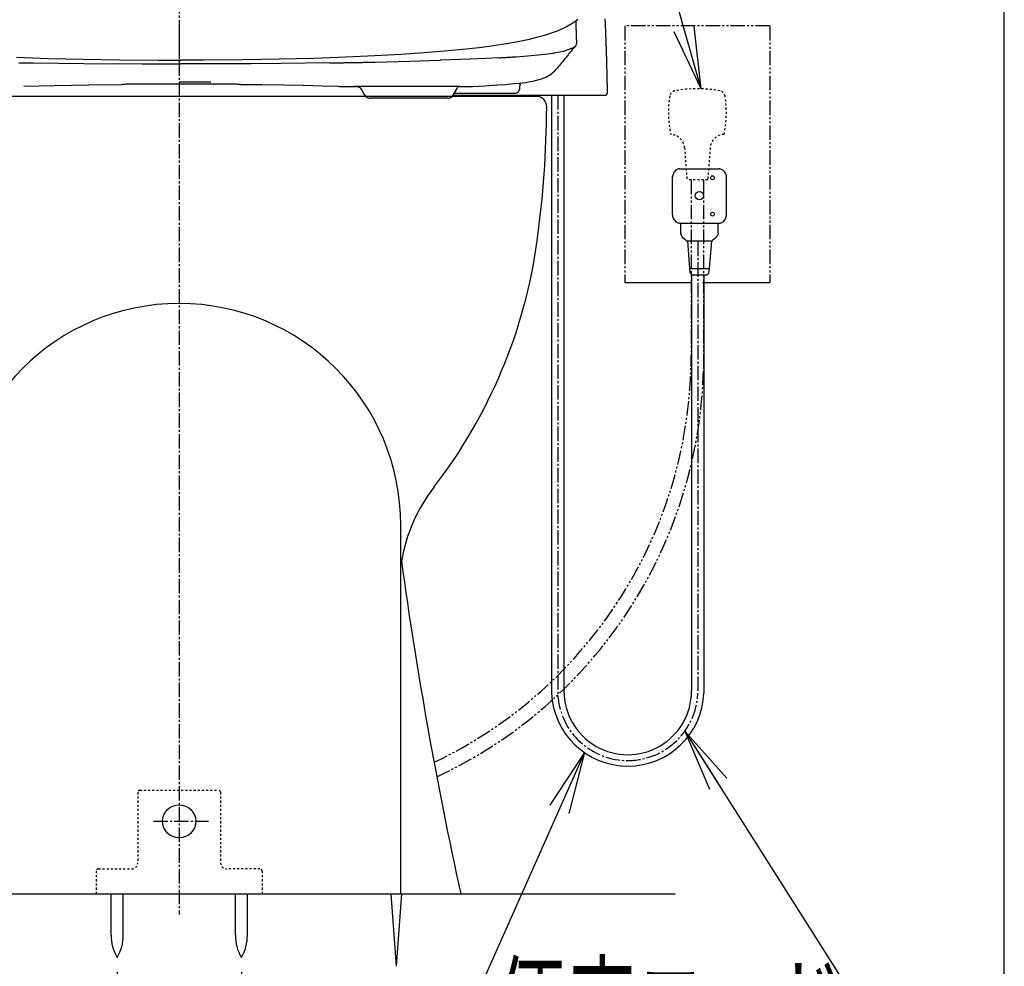
# Model space of a CAD drawing. Extents: x 0 to 2000, y 13 to 2915.
# Drawn here: x 1525 to 2000, y 574 to 1031 of the extents above; entities that cross this region are included whole.
import ezdxf
from ezdxf.enums import TextEntityAlignment as Align

# ---------------------------------------------------------------- set-up
doc = ezdxf.new("R2010")
doc.units = 0
for name, pattern in [('EXLTYPE2', [2, 1, -1]), ('EXLTYPE3', [10, 7, -1, 1, -1]), ('EXLTYPE4', [12, 7, -1, 1, -1, 1, -1])]:
    doc.linetypes.add(name, pattern=pattern)
doc.layers.get('0').update_dxf_attribs({"linetype": 'CONTINUOUS'})
doc.layers.get('DEFPOINTS').update_dxf_attribs({"linetype": 'CONTINUOUS'})
for name, color, linetype in [('便器', 7, 'CONTINUOUS'), ('便座', 7, 'CONTINUOUS'), ('寸法', 7, 'CONTINUOUS'), ('枠', 7, 'CONTINUOUS')]:
    doc.layers.add(name, color=color, linetype=linetype)
doc.styles.add('EXCADDIM1', font='monotxt', dxfattribs={"width": 0.84, "bigfont": 'extfont'})
doc.styles.add('EXCADSTD', font='monotxt', dxfattribs={"bigfont": 'extfont'})
doc.styles.get("Standard").update_dxf_attribs({"font": 'monotxt', "bigfont": 'extfont'})
doc.dimstyles.new('ISO-25', dxfattribs={"dimtxt": 2.5, "dimasz": 2.5, "dimexe": 1.25, "dimexo": 0.625, "dimtad": 1, "dimtxsty": 'STANDARD', "dimcen": 2.5, "dimazin": 3, "dimtfac": 1, "dimtmove": 0, "dimatfit": 3})

# ---------------------------------------------------------------- blocks, each defined once
blk = doc.blocks.new('EX_NORM')
at = {"color": 0, "linetype": 'CONTINUOUS'}
for q in [(-1, 0.167), (-1, 0), (-1, -0.167)]:
    blk.add_line((0, 0), q, dxfattribs=at)
blk = doc.blocks.new('*D31')
at = {"layer": 'DEFPOINTS', "color": 0}
for p in [(1571.59, 578.29), (1631.59, 578.29), (1631.59, 490)]:
    blk.add_point(p, dxfattribs=at)
at = {"layer": '寸法', "color": 3, "linetype": 'CONTINUOUS'}
for p, q in [((1571.59, 571.29), (1571.59, 480)), ((1631.59, 571.29), (1631.59, 480)), ((1601.59, 490), (1601.59, 490))]:
    blk.add_line(p, q, dxfattribs=at)
at = {"layer": '寸法', "color": 3, "xscale": 30, "yscale": 30, "zscale": 30, "rotation": 180}
blk.add_blockref('EX_NORM', (1571.59, 490), dxfattribs=at)
at = {"layer": '寸法', "color": 3, "xscale": 30, "yscale": 30, "zscale": 30}
blk.add_blockref('EX_NORM', (1631.59, 490), dxfattribs=at)
at = {"layer": '寸法', "color": 2, "insert": (1601.59, 513), "char_height": 40, "attachment_point": 5, "style": 'EXCADDIM1'}
blk.add_mtext('60', dxfattribs=at)

msp = doc.modelspace()

# ---------------------------------------------------------------- linework, layer by layer
at = {"layer": '便器', "color": 6, "linetype": 'EXLTYPE3'}
for p, q in [((1601.555, 1541), (1601.555, 599)), ((1589.14, 644), (1615.8, 644))]:
    msp.add_line(p, q, dxfattribs=at)
at = {"layer": '便器', "color": 6, "linetype": 'EXLTYPE4'}
for p, q in [((1816.78, 1028), (1816.78, 904)), ((1886.78, 1028), (1816.78, 1028)), ((1886.78, 1028), (1886.78, 904)), ((1848.78, 904), (1816.855, 904)), ((1886.78, 904), (1854.28, 904))]:
    msp.add_line(p, q, dxfattribs=at)
at = {"layer": '便器', "color": 2, "linetype": 'CONTINUOUS'}
msp.add_line((1774.055, 994), (1429.055, 994), dxfattribs=at)
msp.add_line((1774.055, 994), (1429.055, 994), dxfattribs=at)
at = {"layer": '便器', "color": 3, "linetype": 'EXLTYPE2'}
for p, q in [((1845.584, 969.21), (1846.78, 953.667)), ((1857.975, 969.209), (1856.78, 953.667)), ((1856.78, 953.667), (1846.78, 953.667))]:
    msp.add_line(p, q, dxfattribs=at)
at = {"layer": '便器', "color": 3, "linetype": 'EXLTYPE4'}
for p, q in [((1848.78, 953.667), (1848.78, 868.951)), ((1854.78, 953.667), (1854.78, 862.73))]:
    msp.add_line(p, q, dxfattribs=at)
at = {"layer": '便器', "color": 6, "linetype": 'CONTINUOUS'}
for p, q in [((1848.78, 904), (1816.855, 904)), ((1886.78, 904), (1854.28, 904)), ((1568.692, 589.044), (1568.692, 609)), ((1574.492, 589.044), (1574.492, 609)), ((1628.692, 589.044), (1628.692, 609)), ((1634.492, 589.044), (1634.492, 609)), ((1706.555, 574), (1703.972, 609)), ((1706.555, 574), (1709.139, 609))]:
    msp.add_line(p, q, dxfattribs=at)
at = {"layer": '便器', "color": 4, "linetype": 'CONTINUOUS'}
msp.add_line((1708.555, 609), (1708.555, 787), dxfattribs=at)
at = {"layer": '便器', "color": 6, "linetype": 'EXLTYPE2'}
for p, q in [((1581.555, 658), (1581.555, 624)), ((1582.555, 659), (1620.555, 659)), ((1621.555, 658), (1621.555, 624)), ((1561.555, 620), (1561.555, 609)), ((1561.555, 620), (1561.555, 609)), ((1562.555, 621), (1578.555, 621)), ((1640.555, 621), (1624.555, 621)), ((1641.555, 620), (1641.555, 609)), ((1641.555, 620), (1641.555, 609))]:
    msp.add_line(p, q, dxfattribs=at)
at = {"layer": '便器', "color": 7, "linetype": 'CONTINUOUS'}
msp.add_line((1265, 609), (1841, 609), dxfattribs=at)
at = {"layer": '便器', "color": 6, "linetype": 'CONTINUOUS', "flags": 128}
for points in [[(1601.555, 1026.1), (1601.555, 1012.102)], [(1601.555, 1010.105), (1601.555, 1008.102)], [(1616.866, 1000.905), (1616.365, 1000.905), (1615.864, 1000.912), (1615.363, 1000.912), (1614.862, 1000.912), (1614.361, 1000.912), (1613.867, 1000.919), (1613.366, 1000.919), (1612.865, 1000.919), (1612.364, 1000.919), (1611.863, 1000.926), (1611.362, 1000.926), (1610.861, 1000.926), (1610.36, 1000.926), (1609.867, 1000.926), (1609.366, 1000.933), (1608.865, 1000.933), (1608.364, 1000.933), (1607.863, 1000.933), (1607.362, 1000.933), (1606.861, 1000.933), (1606.367, 1000.933), (1605.866, 1000.94), (1605.365, 1000.94), (1604.864, 1000.94), (1604.363, 1000.94), (1603.862, 1000.94), (1603.361, 1000.94), (1602.86, 1000.94), (1602.367, 1000.94), (1601.866, 1000.94), (1601.555, 1000.94)]]:
    msp.add_lwpolyline(points, dxfattribs=at)
at = {"layer": '便器', "color": 6, "linetype": 'CONTINUOUS'}
msp.add_circle((1601.555, 644), 8, dxfattribs=at)
at = {"layer": '便器', "color": 2, "linetype": 'CONTINUOUS'}
for centre, radius, start, end in [((1774.055, 989), 5, 359.63644, 90), ((1279.065, 992.141), 500, 352.19097, 359.63644), ((1526.747, 958.173), 250, 322.29114, 352.19097), ((1787.819, 756.329), 80, 142.29114, 170.44659), ((3690.572, 1039.96), 2000, 187.768844, 192.443678)]:
    msp.add_arc(centre, radius, start, end, dxfattribs=at)
at = {"layer": '便器', "color": 3, "linetype": 'EXLTYPE2'}
for centre, radius, start, end in [((1887.78, 986.167), 50, 170.76227, 192.12231), ((1841.389, 993.712), 3, 100.50293, 170.76221), ((1851.78, 937.667), 60, 79.49689, 100.50311), ((1862.17, 993.712), 3, 9.23779, 79.49707), ((1815.78, 986.167), 50, 347.87763, 9.23773), ((1838.605, 968.673), 7, 4.39789, 87.62695), ((1864.955, 968.673), 7, 92.37293, 175.60217)]:
    msp.add_arc(centre, radius, start, end, dxfattribs=at)
at = {"layer": '便器', "color": 4, "linetype": 'CONTINUOUS'}
msp.add_arc((1601.555, 787), 107, 0, 180, dxfattribs=at)
at = {"layer": '便器', "color": 3, "linetype": 'EXLTYPE4'}
for centre, radius, start, end in [((1631.268, 868.951), 217.511, 295.41553, 0), ((1631.542, 867.842), 223.296, 295.00898, 358.68816)]:
    msp.add_arc(centre, radius, start, end, dxfattribs=at)
at = {"layer": '便器', "color": 6, "linetype": 'EXLTYPE2'}
for centre, radius, start, end in [((1582.555, 658), 1, 90, 180), ((1620.555, 658), 1, 0, 90), ((1578.555, 624), 3, 270, 0), ((1624.555, 624), 3, 180, 270), ((1562.555, 620), 1, 90, 180), ((1640.555, 620), 1, 0, 90)]:
    msp.add_arc(centre, radius, start, end, dxfattribs=at)
at = {"layer": '便器', "color": 6, "linetype": 'CONTINUOUS'}
for centre, start, end in [((1588.689, 588.67), 178.92676, 211.25977), ((1554.496, 588.67), 328.74023, 1.07322), ((1648.689, 588.67), 178.92676, 211.25977), ((1614.496, 588.67), 328.74023, 1.07322)]:
    msp.add_arc(centre, 20, start, end, dxfattribs=at)
at = {"layer": '便座', "color": 6, "linetype": 'CONTINUOUS'}
for p, q in [((1781.38, 994.592), (1781.38, 705.941)), ((1787.38, 994.592), (1787.38, 706.947)), ((1843.333, 959.041), (1862.334, 959.041)), ((1843.291, 932.77), (1862.291, 932.77)), ((1843.739, 928.32), (1843.739, 932.77)), ((1861.836, 928.337), (1861.836, 932.77)), ((1848.976, 907.459), (1848.976, 706.947)), ((1854.976, 907.459), (1854.976, 705.941))]:
    msp.add_line(p, q, dxfattribs=at)
at = {"layer": '便座', "color": 6, "linetype": 'EXLTYPE3'}
for p, q in [((1784.38, 994.592), (1784.38, 704.8)), ((1852.026, 923.934), (1852.026, 705.8))]:
    msp.add_line(p, q, dxfattribs=at)
at = {"layer": '便座', "color": 6, "linetype": 'CONTINUOUS', "flags": 128}
for points in [[(1794.135, 1031.175), (1792.604, 1029.997), (1790.875, 1028.847), (1788.906, 1027.732), (1786.663, 1026.631), (1784.109, 1025.545), (1781.216, 1024.486), (1777.921, 1023.442), (1774.174, 1022.405), (1769.906, 1021.382), (1765.066, 1020.38), (1759.591, 1019.399), (1753.41, 1018.44), (1746.432, 1017.516), (1738.572, 1016.627), (1729.746, 1015.78), (1719.804, 1014.976), (1708.628, 1014.221), (1696.084, 1013.529), (1682.064, 1012.908), (1666.598, 1012.372), (1649.849, 1011.949), (1632.414, 1011.659), (1613.597, 1011.511), (1602.555, 1011.49)], [(1793.344, 1021.961), (1793.182, 1030.42)], [(1808.401, 995.396), (1808.394, 995.89), (1808.387, 996.391), (1808.38, 996.892), (1808.366, 997.393), (1808.359, 997.894), (1808.352, 998.395), (1808.338, 998.896), (1808.33, 999.39), (1808.323, 999.891), (1808.309, 1000.392), (1808.302, 1000.893), (1808.288, 1001.394), (1808.281, 1001.895), (1808.267, 1002.395), (1808.253, 1002.889), (1808.246, 1003.39), (1808.232, 1003.891), (1808.217, 1004.392), (1808.211, 1004.893), (1808.196, 1005.394), (1808.182, 1005.888), (1808.168, 1006.389), (1808.161, 1006.89), (1808.147, 1007.391), (1808.133, 1007.892), (1808.119, 1008.393), (1808.105, 1008.894), (1808.091, 1009.388), (1808.076, 1009.888), (1808.062, 1010.389), (1808.048, 1010.89), (1808.034, 1011.391), (1808.02, 1011.892), (1808.006, 1012.386), (1807.992, 1012.887), (1807.971, 1013.388), (1807.956, 1013.889), (1807.942, 1014.39), (1807.928, 1014.891), (1807.914, 1015.385), (1807.893, 1015.886), (1807.879, 1016.387), (1807.865, 1016.888), (1807.844, 1017.389), (1807.83, 1017.882), (1807.808, 1018.383), (1807.794, 1018.884), (1807.773, 1019.385), (1807.759, 1019.886), (1807.738, 1020.387), (1807.724, 1020.881), (1807.702, 1021.382), (1807.681, 1021.883), (1807.667, 1022.384), (1807.646, 1022.885), (1807.625, 1023.386), (1807.611, 1023.88), (1807.59, 1024.381), (1807.568, 1024.882), (1807.547, 1025.382), (1807.526, 1025.883), (1807.512, 1026.377), (1807.491, 1026.878), (1807.47, 1027.379), (1807.449, 1027.88), (1807.427, 1028.381), (1807.406, 1028.875), (1807.385, 1029.376), (1807.364, 1029.877), (1807.343, 1030.378), (1807.314, 1030.879), (1807.293, 1031.373)], [(1791.637, 1017.459), (1792.074, 1017.699), (1792.096, 1017.713)], [(1792.095, 1017.449), (1792.406, 1017.65), (1792.907, 1018.08)], [(1792.096, 1017.713), (1792.639, 1018.066), (1793.048, 1018.419)], [(1792.914, 1018.087), (1793.119, 1018.334)], [(1793.048, 1018.419), (1793.218, 1018.616)], [(1793.119, 1018.334), (1793.154, 1018.383)], [(1793.154, 1018.383), (1793.161, 1018.405)], [(1793.168, 1018.405), (1793.246, 1018.651)], [(1793.218, 1018.616), (1793.239, 1018.659)], [(1793.239, 1018.659), (1793.253, 1018.701)], [(1793.246, 1018.651), (1793.253, 1018.701)], [(1793.253, 1018.701), (1793.267, 1018.99)], [(1793.352, 1021.453), (1793.344, 1021.961)], [(1793.352, 1021.453), (1793.38, 1019.943), (1793.359, 1019.209)], [(1523.046, 1012.908), (1538.512, 1012.372), (1555.262, 1011.949), (1572.696, 1011.659), (1591.513, 1011.511), (1602.555, 1011.49)], [(1755.915, 1012.647), (1756.409, 1012.668), (1756.909, 1012.697), (1757.411, 1012.725), (1757.911, 1012.753), (1758.405, 1012.781), (1758.906, 1012.817), (1759.407, 1012.845), (1759.908, 1012.873), (1760.402, 1012.901), (1760.903, 1012.936), (1761.404, 1012.965), (1761.905, 1012.993), (1762.399, 1013.028), (1762.766, 1013.049)], [(1762.766, 1013.049), (1764.29, 1013.155), (1769.772, 1013.55), (1773.208, 1013.833)], [(1773.208, 1013.833), (1778.238, 1014.326), (1782.232, 1014.82)], [(1786.86, 1015.695), (1785.4, 1015.349), (1782.853, 1014.912), (1782.232, 1014.82)], [(1791.552, 1016.676), (1791.235, 1016.295), (1790.917, 1015.914), (1790.593, 1015.526), (1790.275, 1015.145), (1789.958, 1014.757), (1789.633, 1014.376), (1789.316, 1013.988), (1788.998, 1013.607), (1788.681, 1013.219), (1788.356, 1012.838), (1788.039, 1012.45), (1787.721, 1012.069), (1787.397, 1011.681), (1787.079, 1011.3), (1786.762, 1010.912), (1786.444, 1010.531), (1786.12, 1010.142), (1785.802, 1009.761), (1785.484, 1009.373), (1785.16, 1008.992), (1784.842, 1008.604), (1784.525, 1008.216), (1784.208, 1007.835), (1783.89, 1007.447), (1783.565, 1007.066), (1783.467, 1006.946)], [(1786.86, 1015.695), (1787.34, 1015.836), (1787.82, 1015.984), (1787.883, 1016.006)], [(1790.529, 1016.951), (1789.302, 1016.478), (1787.883, 1016.006)], [(1790.529, 1016.951), (1790.769, 1017.05)], [(1790.769, 1017.05), (1791.221, 1017.254), (1791.637, 1017.459)], [(1791.552, 1016.669), (1791.856, 1017.071), (1792.103, 1017.438)], [(1791.552, 1016.669), (1791.559, 1016.676)], [(1524.175, 1010.277), (1524.676, 1010.262), (1525.177, 1010.255), (1525.671, 1010.248), (1526.172, 1010.241), (1526.673, 1010.234), (1527.174, 1010.227), (1527.675, 1010.22), (1528.175, 1010.213), (1528.676, 1010.206), (1529.177, 1010.192), (1529.671, 1010.185), (1530.172, 1010.178), (1530.673, 1010.171), (1531.026, 1010.171)], [(1531.026, 1010.171), (1555.53, 1009.888), (1583.682, 1009.719), (1602.555, 1009.691)], [(1674.084, 1010.171), (1650.829, 1009.896), (1636.288, 1009.79), (1619.171, 1009.712), (1602.555, 1009.691)], [(1674.084, 1010.171), (1674.585, 1010.178), (1675.086, 1010.185), (1675.587, 1010.192), (1676.088, 1010.199), (1676.589, 1010.206), (1677.09, 1010.213), (1677.584, 1010.22), (1678.085, 1010.227), (1678.586, 1010.234), (1679.087, 1010.241), (1679.588, 1010.248), (1680.089, 1010.262), (1680.59, 1010.269), (1681.083, 1010.277), (1681.584, 1010.284), (1682.085, 1010.291), (1682.586, 1010.298), (1683.087, 1010.312), (1683.588, 1010.319), (1684.089, 1010.326), (1684.583, 1010.333), (1685.084, 1010.347), (1685.585, 1010.354), (1686.086, 1010.361), (1686.587, 1010.375), (1687.088, 1010.382), (1687.589, 1010.389), (1688.083, 1010.404), (1688.584, 1010.411), (1689.085, 1010.418), (1689.585, 1010.432), (1690.086, 1010.439), (1690.587, 1010.446), (1691.088, 1010.46), (1691.582, 1010.467), (1692.083, 1010.481), (1692.584, 1010.488), (1693.085, 1010.502), (1693.586, 1010.509), (1694.087, 1010.523), (1694.588, 1010.531), (1695.082, 1010.545), (1695.583, 1010.552), (1696.084, 1010.566), (1696.436, 1010.573)], [(1696.436, 1010.573), (1712.77, 1010.975), (1727.601, 1011.434)], [(1755.915, 1012.647), (1749.706, 1012.323), (1742.121, 1011.984), (1727.89, 1011.448), (1727.601, 1011.434)], [(1769.398, 1000.893), (1771.211, 1001.189), (1773.01, 1001.556), (1775.388, 1002.184), (1776.496, 1002.537), (1777.582, 1002.939), (1778.937, 1003.517)], [(1778.937, 1003.517), (1778.944, 1003.524)], [(1778.944, 1003.524), (1779.685, 1003.905), (1780.412, 1004.322), (1781.047, 1004.738), (1781.653, 1005.189), (1782.204, 1005.648), (1782.726, 1006.135), (1783.107, 1006.53)], [(1783.107, 1006.523), (1783.47, 1006.943)], [(1783.424, 1006.89), (1783.467, 1006.946)], [(1526.581, 998.861), (1541.207, 999.277), (1557.915, 999.609), (1573.888, 999.806)], [(1587.273, 999.905), (1586.772, 999.905), (1586.271, 999.898), (1585.77, 999.898), (1585.269, 999.891), (1584.775, 999.891), (1584.274, 999.891), (1583.773, 999.884), (1583.272, 999.884), (1582.771, 999.877), (1582.27, 999.877), (1581.77, 999.87), (1581.269, 999.87), (1580.775, 999.863), (1580.274, 999.863), (1579.773, 999.855), (1579.272, 999.855), (1578.771, 999.848), (1578.27, 999.848), (1577.769, 999.841), (1577.275, 999.841), (1576.774, 999.834), (1576.273, 999.834), (1575.772, 999.827), (1575.271, 999.82), (1574.77, 999.82), (1574.269, 999.813), (1573.931, 999.813)], [(1602.555, 999.94), (1602.054, 999.94), (1601.553, 999.94), (1601.052, 999.94), (1600.558, 999.94), (1600.057, 999.94), (1599.557, 999.94), (1599.056, 999.94), (1598.555, 999.94), (1598.054, 999.933), (1597.553, 999.933), (1597.052, 999.933), (1596.558, 999.933), (1596.057, 999.933), (1595.556, 999.933), (1595.055, 999.933), (1594.554, 999.933), (1594.053, 999.926), (1593.552, 999.926), (1593.058, 999.926), (1592.557, 999.926), (1592.056, 999.926), (1591.556, 999.919), (1591.055, 999.919), (1590.554, 999.919), (1590.053, 999.919), (1589.552, 999.912), (1589.058, 999.912), (1588.557, 999.912), (1588.056, 999.905), (1587.555, 999.905), (1587.245, 999.905)], [(1602.555, 999.94), (1602.054, 999.94), (1601.553, 999.94), (1601.052, 999.94), (1600.558, 999.94), (1600.057, 999.94), (1599.557, 999.94), (1599.056, 999.94), (1598.555, 999.94), (1598.054, 999.94), (1597.553, 999.933), (1597.052, 999.933), (1596.558, 999.933), (1596.057, 999.933), (1595.556, 999.933), (1595.055, 999.933), (1594.554, 999.933), (1594.053, 999.926), (1593.552, 999.926), (1593.058, 999.926), (1592.557, 999.926), (1592.056, 999.926), (1591.556, 999.919), (1591.055, 999.919), (1590.554, 999.919), (1590.053, 999.919), (1589.552, 999.912), (1589.058, 999.912), (1588.557, 999.912), (1588.056, 999.905), (1587.555, 999.905), (1587.273, 999.905)], [(1617.866, 999.905), (1617.365, 999.905), (1616.864, 999.905), (1616.363, 999.912), (1615.862, 999.912), (1615.361, 999.912), (1614.867, 999.919), (1614.366, 999.919), (1613.865, 999.919), (1613.364, 999.919), (1612.863, 999.926), (1612.362, 999.926), (1611.861, 999.926), (1611.36, 999.926), (1610.867, 999.926), (1610.366, 999.933), (1609.865, 999.933), (1609.364, 999.933), (1608.863, 999.933), (1608.362, 999.933), (1607.861, 999.933), (1607.367, 999.933), (1606.866, 999.94), (1606.365, 999.94), (1605.864, 999.94), (1605.363, 999.94), (1604.862, 999.94), (1604.361, 999.94), (1603.86, 999.94), (1603.367, 999.94), (1602.866, 999.94), (1602.555, 999.94)], [(1631.229, 999.813), (1630.728, 999.813), (1630.227, 999.82), (1629.726, 999.82), (1629.225, 999.827), (1628.724, 999.834), (1628.223, 999.834), (1627.729, 999.841), (1627.228, 999.841), (1626.728, 999.848), (1626.226, 999.855), (1625.726, 999.855), (1625.225, 999.863), (1624.724, 999.863), (1624.23, 999.87), (1623.729, 999.87), (1623.228, 999.877), (1622.727, 999.877), (1622.226, 999.877), (1621.725, 999.884), (1621.224, 999.884), (1620.723, 999.891), (1620.229, 999.891), (1619.728, 999.898), (1619.227, 999.898), (1618.727, 999.898), (1618.226, 999.905), (1617.866, 999.905)], [(1631.229, 999.806), (1641.699, 999.693), (1652.177, 999.524), (1661.469, 999.34), (1670.768, 999.101), (1678.529, 998.861)], [(1678.529, 998.861), (1679.03, 998.847), (1679.524, 998.832), (1680.025, 998.818), (1680.526, 998.804), (1681.027, 998.79), (1681.528, 998.776), (1682.029, 998.769), (1682.495, 998.762)], [(1682.495, 998.762), (1682.593, 998.762)], [(1682.593, 998.755), (1683.094, 998.748), (1683.595, 998.741), (1684.096, 998.734), (1684.59, 998.734), (1685.091, 998.727), (1685.592, 998.727), (1685.874, 998.727)], [(1736.985, 998.727), (1711.429, 998.727), (1685.874, 998.727)], [(1685.874, 998.727), (1687.144, 998.727)], [(1689.684, 997.231), (1689.402, 997.64), (1689.056, 997.993), (1688.654, 998.289), (1688.21, 998.515), (1687.73, 998.656), (1687.236, 998.727), (1687.144, 998.727)], [(1736.985, 998.727), (1736.604, 998.656), (1736.378, 998.557), (1736.18, 998.423), (1735.983, 998.204)], [(1737.02, 998.727), (1738.057, 998.727)], [(1738.057, 998.727), (1738.558, 998.727), (1739.059, 998.734), (1739.56, 998.734), (1740.054, 998.748), (1740.555, 998.755), (1741.056, 998.769), (1741.557, 998.783), (1742.058, 998.797), (1742.559, 998.818), (1743.052, 998.839), (1743.13, 998.839)], [(1743.137, 998.839), (1749.155, 999.15), (1755.167, 999.517), (1759.203, 999.806), (1763.231, 1000.159), (1765.976, 1000.441), (1768.713, 1000.787), (1769.49, 1000.9)], [(1766.308, 1000.483), (1766.166, 1000.004), (1766.082, 999.51), (1766.054, 999.079)], [(1766.054, 998.085), (1766.054, 999.079)], [(1690.058, 996.589), (1689.684, 997.231)], [(1691.208, 994.592), (1690.058, 996.589)], [(1691.208, 994.592), (1691.49, 994.183), (1691.843, 993.83), (1692.245, 993.534), (1692.316, 993.491)], [(1732.794, 993.491), (1733.203, 993.774), (1733.563, 994.119), (1733.859, 994.521), (1733.901, 994.592)], [(1733.901, 994.592), (1735.051, 996.589)], [(1733.901, 994.592), (1750.228, 994.592)], [(1734.47, 995.58), (1763.549, 995.58)], [(1735.058, 996.589), (1735.99, 998.197)], [(1750.228, 994.592), (1792.54, 994.592)], [(1763.549, 995.58), (1764.05, 995.629), (1764.522, 995.777), (1764.96, 996.01), (1765.341, 996.335), (1765.651, 996.723), (1765.877, 997.16), (1766.018, 997.64), (1766.025, 997.704)], [(1766.025, 997.704), (1766.054, 998.085)], [(1792.54, 994.592), (1800.605, 994.592)], [(1793.394, 994.592), (1793.429, 994.592)], [(1800.605, 994.592), (1803.109, 994.592)], [(1803.109, 994.592), (1804.189, 994.592)], [(1804.189, 994.592), (1805.346, 994.592)], [(1805.346, 994.592), (1806.284, 994.592)], [(1806.284, 994.592), (1807.505, 994.592)], [(1807.505, 994.592), (1807.526, 994.592)], [(1807.526, 994.592), (1807.971, 994.754), (1808.217, 995.156), (1808.232, 995.305)], [(1692.316, 993.491), (1692.767, 993.28), (1693.247, 993.139), (1693.741, 993.082), (1693.84, 993.082)], [(1731.263, 993.082), (1693.84, 993.082)], [(1731.263, 993.082), (1731.756, 993.124), (1731.94, 993.153)], [(1731.94, 993.153), (1732.413, 993.301), (1732.794, 993.491)], [(1843.333, 959.041), (1842.839, 958.949), (1842.366, 958.794), (1841.915, 958.582), (1841.491, 958.314), (1841.103, 958.004), (1840.765, 957.637), (1840.468, 957.235), (1840.221, 956.797), (1840.038, 956.339), (1839.911, 955.859), (1839.84, 955.358), (1839.833, 955.076)], [(1865.833, 955.076), (1865.805, 955.57), (1865.706, 956.064), (1865.558, 956.536), (1865.346, 956.988), (1865.078, 957.411), (1864.761, 957.799), (1864.401, 958.138), (1863.999, 958.434), (1863.561, 958.681), (1863.103, 958.865), (1862.616, 958.999), (1862.334, 959.041)], [(1839.791, 936.743), (1839.791, 955.317)], [(1865.791, 936.743), (1865.791, 955.076)], [(1839.791, 936.743), (1839.819, 936.242), (1839.918, 935.755), (1840.066, 935.275), (1840.278, 934.823), (1840.546, 934.4), (1840.864, 934.019), (1841.223, 933.673), (1841.626, 933.377), (1842.063, 933.13), (1842.522, 932.947), (1843.008, 932.82), (1843.291, 932.77)], [(1862.291, 932.77), (1862.785, 932.862), (1863.258, 933.017), (1863.709, 933.229), (1864.133, 933.497), (1864.514, 933.815), (1864.86, 934.174), (1865.156, 934.577), (1865.396, 935.014), (1865.586, 935.473), (1865.713, 935.959), (1865.784, 936.453), (1865.791, 936.743)], [(1846.533, 924.32), (1844.98, 925.618), (1844.642, 925.978), (1844.352, 926.387), (1844.113, 926.825), (1843.929, 927.29), (1843.802, 927.77), (1843.739, 928.264), (1843.739, 928.32)], [(1861.836, 928.337), (1861.779, 927.843), (1861.659, 927.356), (1861.483, 926.891), (1861.25, 926.446), (1860.968, 926.037), (1860.629, 925.67), (1860.248, 925.345), (1859.056, 924.353)], [(1846.518, 924.336), (1859.042, 924.336)], [(1846.964, 924.336), (1848.042, 910.839)], [(1858.654, 924.28), (1857.518, 910.839)], [(1848.042, 910.839), (1848.169, 909.216)], [(1848.042, 910.839), (1857.518, 910.839)], [(1848.169, 909.216), (1848.289, 908.736), (1848.557, 908.327), (1848.945, 908.017), (1849.411, 907.855), (1849.665, 907.833)], [(1855.895, 907.833), (1856.382, 907.918), (1856.812, 908.151), (1857.151, 908.518), (1857.348, 908.969), (1857.391, 909.216)], [(1857.518, 910.839), (1857.391, 909.216)], [(1849.665, 907.833), (1855.895, 907.833)]]:
    msp.add_lwpolyline(points, dxfattribs=at)
at = {"layer": '便座', "color": 6, "linetype": 'CONTINUOUS'}
for centre, radius in [((1859.119, 954.717), 0.922), ((1852.799, 946.056), 2.012), ((1859.108, 937.165), 0.922)]:
    msp.add_circle(centre, radius, dxfattribs=at)
for centre, radius, start, end in [((1818.178, 707.503), 36.831, 182.4302, 357.5698), ((1818.178, 706.929), 30.798, 179.96613, 0.03387)]:
    msp.add_arc(centre, radius, start, end, dxfattribs=at)
at = {"layer": '便座', "color": 6, "linetype": 'EXLTYPE3'}
msp.add_arc((1818.174, 707.219), 33.881, 184.0935, 357.60036, dxfattribs=at)
at = {"layer": '枠', "color": 7, "linetype": 'CONTINUOUS'}
msp.add_line((2000, 115), (2000, 2915), dxfattribs=at)

# ---------------------------------------------------------------- texts
at = {"layer": '便器', "color": 2, "linetype": 'CONTINUOUS', "style": 'EXCADSTD', "width": 1.013793}
msp.add_text('便座コード', height=40, dxfattribs=at).set_placement((1754.477, 534.047), (1922.477, 534.047), align=Align.FIT)

# ---------------------------------------------------------------- dimensions: what is measured, and where the dimension line sits
at = {"layer": '寸法', "color": 3, "linetype": 'CONTINUOUS'}
dim = msp.add_linear_dim(base=(1631.592, 490), p1=(1571.592, 578.291), p2=(1631.592, 578.291), dimstyle='ISO-25', override={"dimtxt": 40, "dimasz": 30, "dimexe": 10, "dimexo": 7, "dimgap": 0, "dimtad": 1, "dimjust": 0, "dimtih": 0, "dimtoh": 0, "dimdec": 1, "dimzin": 8, "dimlunit": 2, "dimtxsty": 'EXCADDIM1', "dimblk1": 'EX_NORM', "dimblk2": 'EX_NORM', "dimsah": 1, "dimse1": 0, "dimse2": 0, "dimclrd": 3, "dimclre": 3, "dimclrt": 2, "dimtmove": 2}, dxfattribs=at)
dim.commit()
dim.dimension.update_dxf_attribs({"geometry": '*D31', "text_midpoint": (1601.592, 513), "dimtype": 160})

# ---------------------------------------------------------------- leaders
at = {"layer": '便器', "color": 6, "linetype": 'CONTINUOUS'}
for points in [[(1853.545, 997.641), (1820.555, 1114), (1988.555, 1114)], [(1845.742, 687.522), (1971, 490), (1971, 397), (1820, 397)]]:
    msp.add_leader(points, dimstyle='ISO-25', override={"dimasz": 30, "dimldrblk": 'EX_NORM'}, dxfattribs=at)
at = {"layer": '寸法', "color": 6, "linetype": 'CONTINUOUS'}
msp.add_leader([(1797.272, 677.18), (1749.048, 568.646), (1749.048, 490.529), (1918.012, 490.529)], dimstyle='ISO-25', override={"dimasz": 30, "dimldrblk": 'EX_NORM'}, dxfattribs=at)

doc.saveas('drawing.dxf')
